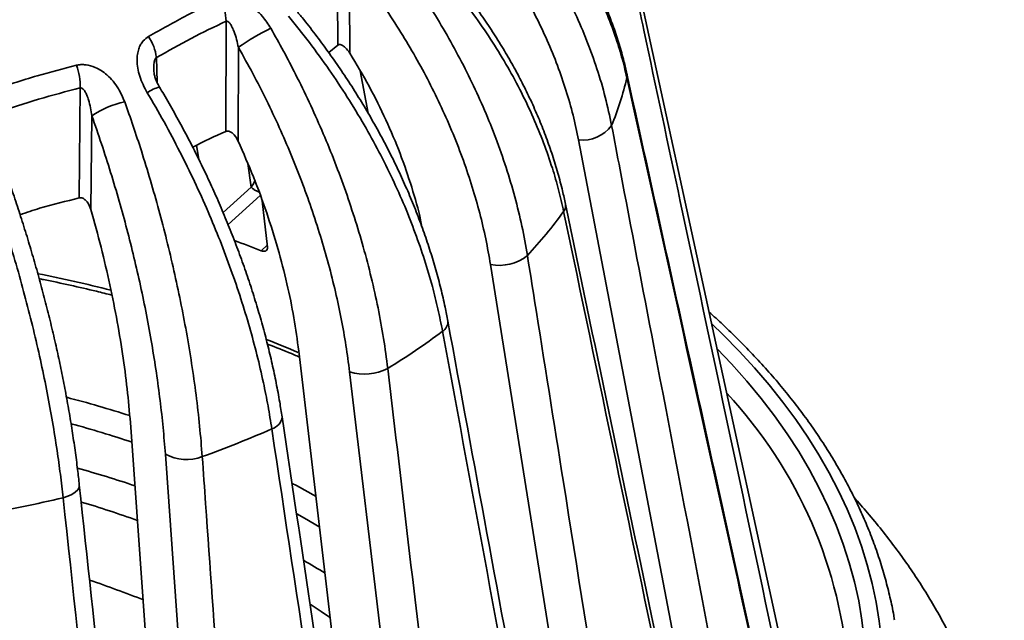
# Model space of a CAD drawing. Units: inches. Extents: x 0.2 to 8.4, y 0.1 to 10.9.
# Drawn here: x 7.3 to 7.7, y 8.7 to 9 of the extents above; entities that cross this region are included whole.
import ezdxf

# ---------------------------------------------------------------- set-up
doc = ezdxf.new("R2010")
doc.units = ezdxf.units.IN
doc.header["$MEASUREMENT"] = 0

msp = doc.modelspace()

# ---------------------------------------------------------------- linework, layer by layer
at = {"color": 7, "linetype": 'Continuous', "lineweight": 35}
for p, q in [((7.430062441327895, 8.963835251820477), (7.429754017581876, 9.013233007002658)), ((7.637336340375438, 8.656942502145078), (7.560256181739702, 9.01110341167445)), ((7.435226321509356, 9.002353104557093), (7.435488993912762, 8.960284864966322)), ((7.379966947642175, 8.925162366716114), (7.380040570455107, 8.974577970414451)), ((7.385539838409686, 8.962864209241719), (7.385477141375162, 8.92078077081624)), ((7.430062441327895, 8.963835251820477), (7.42606297608156, 8.96048966021874)), ((7.443711239700053, 8.933294317853527), (7.440098157294913, 8.952344437390154)), ((7.314239950484973, 8.895292150883556), (7.314690619196544, 8.944667905992205)), ((7.319842083610238, 8.932144671580733), (7.319458274018745, 8.890095174802841)), ((7.600652338937327, 8.59404809340648), (7.538046055216883, 8.921319916405396)), ((7.367752758664667, 8.912702120051378), (7.366826907311122, 8.918844763504758)), ((7.396239287515383, 8.894036159203022), (7.398590408080152, 8.873148652072862)), ((7.552018502935939, 8.529333991235553), (7.498582412598731, 8.865425188894198)), ((7.452406072193537, 8.489169993570215), (7.412617891420262, 8.826629662124551)), ((7.476028118789644, 8.474091509122339), (7.435403822264425, 8.817331418232845)), ((7.36180293218805, 8.450179455392924), (7.33728475624471, 8.792526484061693)), ((7.377859861245252, 8.432085299499896), (7.352815815474381, 8.780316099940844))]:
    msp.add_line(p, q, dxfattribs=at)
at = {"color": 8, "linetype": 'Continuous', "lineweight": 35}
for p, q in [((7.348776976914919, 8.95825559780534), (7.349111535025665, 8.947165413882546)), ((7.391347863919756, 8.900057512825162), (7.389725186917833, 8.910784400256292)), ((7.378694268249207, 8.888754979257838), (7.391347863919756, 8.900057512825162)), ((7.39537920635005, 8.896370547766393), (7.380898966368747, 8.883436390410742)), ((7.395744990230159, 8.87162679808598), (7.398486103963789, 8.874075232836358))]:
    msp.add_line(p, q, dxfattribs=at)
at = {"color": 8, "linetype": 'Continuous', "lineweight": 35, "flags": 128}
for points in [[(7.559718651266798, 8.951037695318918), (7.559778957350482, 8.950692519974956), (7.559711495428838, 8.949272567035568)], [(7.393009042441142, 8.903214889466641), (7.392403103712951, 8.901598204641425), (7.391347863919756, 8.900057512825162)], [(7.674425528174599, 8.688528575858141), (7.673859853998413, 8.697010370343724), (7.672882187637025, 8.705479659642515), (7.671493280971959, 8.713929783301946), (7.669694197008134, 8.722354080869444), (7.667486413581647, 8.730745921827058), (7.664871590017245, 8.739098690624143), (7.661851865288228, 8.747405824095642), (7.658429559856548, 8.755660774043804), (7.654607421978809, 8.763857044656454), (7.65038839436374, 8.7719881775397), (7.645775847514727, 8.780047766685227), (7.640773424168125, 8.788029488404918), (7.635385006884564, 8.795927030236143), (7.629614867128917, 8.803734184487432), (7.623467574525965, 8.811444810820209), (7.616947925561301, 8.819052817539651), (7.610061073216063, 8.826552236431235), (7.602812475113045, 8.833937162891504), (7.59775172261263, 8.838822443953148)], [(7.600179580465097, 8.827667095162145), (7.606649553395222, 8.820845201453693), (7.613451138486498, 8.813180674433088), (7.619866301846155, 8.805405901955137), (7.625889696040936, 8.797527383573836), (7.631516297724446, 8.789551701163385), (7.636741394673678, 8.781485496467218), (7.641560618197706, 8.7733355122581), (7.645970001473311, 8.7651085586617), (7.649965798056344, 8.756811498189254), (7.653544702260789, 8.748451268188559), (7.656703706560549, 8.740034813491054), (7.659440205297233, 8.731569206150313), (7.661751890972371, 8.72306149576894), (7.663636844991726, 8.714518776851477), (7.665093459884451, 8.705948173837072), (7.666120594864786, 8.697356871034119), (7.666717290635611, 8.688752007849079)], [(7.314250243483779, 8.766560764025064), (7.314126001543532, 8.765474871730786), (7.313513166246872, 8.764374049711408), (7.312436938588353, 8.763312238125), (7.310942975925402, 8.762334981325544), (7.309094760392969, 8.761483386171266), (7.306970746939131, 8.760793852885534)], [(7.409738104968542, 8.767239378700868), (7.411541496046793, 8.766275654244977), (7.420353547518176, 8.761382152388782)], [(7.422029306707582, 8.747571410011407), (7.415150608387847, 8.751629328158055), (7.411744526744586, 8.753561880922256)], [(7.417806537509666, 8.713013445095449), (7.422678622842108, 8.709804186473797), (7.426841751144629, 8.706952652621217)]]:
    msp.add_lwpolyline(points, dxfattribs=at)
at = {"color": 7, "linetype": 'Continuous', "lineweight": 35}
for centre, radius, start, end in [((7.361759039173594, 8.974535403467073), 0.01828158083815377, 0.1334079725864189, 32.50244569035676), ((7.451593606388653, 8.867238176890135), 0.1162215054433789, 116.3180915005971, 124.6348120207451), ((7.329383413543375, 8.95628645783922), 0.01949327608310807, 5.797700505613404, 35.72460138652615), ((7.28801170802895, 8.94524535552564), 0.02668515971569222, 358.76005974297, 20.9812429769459), ((7.412432886195671, 8.984136201349852), 0.1513488081725656, 338.127695929998, 346.6821516672149), ((7.345320508509228, 8.89311968224588), 0.04660579285795788, 103.3308762446685, 123.1394999224748), ((7.539774073798857, 8.937669189873608), 0.0164403403601644, 263.9665855257062, 322.902563239), ((7.353508268731674, 9.018813189809897), 0.2200564177550683, 317.2619365869046, 323.9265688565428), ((7.199004473209711, 8.374373124871584), 0.5347598026803093, 68.41356210725826, 69.77458521635398), ((7.502486133695641, 8.885321972179412), 0.02027611953755492, 258.8996466958374, 308.5847241882484), ((7.27219046666, 9.110861444447421), 0.3432382744130396, 301.6963266518935, 306.650925379812), ((7.442223834912022, 8.838169375884634), 0.0219256254554153, 251.8773514281642, 298.0486487748515), ((7.201017339746596, 9.246880240142245), 0.497013187013912, 289.7980782635136, 293.6688853540684), ((7.362289704998626, 8.79834103925936), 0.02036303072123164, 242.273630617958, 290.313506872387), ((7.176243853470133, 8.28051443227285), 0.512269880176747, 71.44183861107832, 74.46115415231002), ((7.160985980399221, 9.379584766855109), 0.6357780644792752, 279.9897280617924, 283.274460539092), ((7.242579636553582, 8.432124976101148), 0.3464113667380284, 58.34293138319904, 60.16570066533092)]:
    msp.add_arc(centre, radius, start, end, dxfattribs=at)
at = {"color": 8, "linetype": 'Continuous', "lineweight": 35}
for centre, radius, start, end in [((7.353813182843821, 8.92974101047614), 0.01568587875671922, 103.2633631843264, 125.5484394703104), ((7.52804712818164, 8.891828996004957), 0.004214257415914863, 322.0823177683516, 9.942864790441412), ((7.164715504806462, 8.205367982942825), 0.6689099640994833, 75.83436438346381, 78.70446348333522), ((7.474546293817302, 8.839727877498115), 0.004942458969535495, 300.8736941109044, 3.609747245057657), ((7.206602749588003, 8.33852857245203), 0.529173318611316, 67.1109302758972, 68.79121444808051), ((7.454635820876938, 8.668112729138391), 0.2048179990933883, 3.896891105843462, 42.96058809177175), ((7.173903820922543, 8.290222137282935), 0.5329522899022981, 72.19540188336848, 75.36226647444563), ((7.175597313240599, 8.297559365245585), 0.5144602953556028, 71.61265190150402, 74.78542416465338), ((7.398816029228525, 8.797810028001953), 0.006373180047420135, 285.7270811001358, 353.2556421565948), ((7.178960424574417, 8.301694437255538), 0.4770542026743959, 70.23446671515654, 73.4155637154014), ((7.185649394156036, 8.325671635388419), 0.4198579251587903, 67.99811136719816, 71.50391586557815)]:
    msp.add_arc(centre, radius, start, end, dxfattribs=at)
at = {"color": 7, "linetype": 'Continuous', "lineweight": 35}
for points, knots in [([(7.418035250471009, 9.098699459801717), (7.417773990603536, 9.097768459800866), (7.416998537091698, 9.095005129836867), (7.415439992670839, 9.090430057452956), (7.413236519408525, 9.084993315390257), (7.410677219915605, 9.079608038952454), (7.407773025064434, 9.074280201461487), (7.404526754860943, 9.069016777547533), (7.400943437257973, 9.06382314707879), (7.397027534103078, 9.05870543767314), (7.392783839600249, 9.053669362647241), (7.388217424373126, 9.048720598807966), (7.383333556876817, 9.043865143628675), (7.378137942746086, 9.039109584416824), (7.372636686070129, 9.034459765821758), (7.366836365868497, 9.029921551104374), (7.360743975789704, 9.025501946049943), (7.354367098344093, 9.021206654229644), (7.347713726074109, 9.017042615968252), (7.340792415668903, 9.013014839658062), (7.333612144339106, 9.00913011559821), (7.326182297724889, 9.005393808403486), (7.318512588877288, 9.001811437418912), (7.310613240521715, 8.998388645495726), (7.302494771465305, 8.995130802397542), (7.294168115335355, 8.992041882158897), (7.285644481976347, 8.989127615492361), (7.276935484178249, 8.986391286360892), (7.268052933715401, 8.983838327182145), (7.259008966948049, 8.981471145981267), (7.249815930766543, 8.979294724200757), (7.240486415441627, 8.977311113804362), (7.231033223991684, 8.97552412139199), (7.221469310895983, 8.973936114582667), (7.211807827418664, 8.972549048933324), (7.202062013703719, 8.97136617506126), (7.192245365285073, 8.970387256350374), (7.182371023093761, 8.969618566892684), (7.173451882937563, 8.969102754621469), (7.167822082524405, 8.968901050672459), (7.165507504831907, 8.96881812420498)], [0, 0, 0, 0, 0.01393819813772492, 0.04137039798394019, 0.06873016617207255, 0.09599782389353949, 0.1231758052323322, 0.1502704119500392, 0.1772902239392408, 0.2042450918522045, 0.2311451511814795, 0.2580002766690371, 0.2848196002001121, 0.3116113235117998, 0.3383825915541426, 0.3651394988277493, 0.3918871697913488, 0.4186297995573814, 0.4453707630328252, 0.4721119603627964, 0.4988555804365581, 0.5256033322913147, 0.5523564621628362, 0.5791158520121676, 0.6058820578462911, 0.6326553985211614, 0.659435973746782, 0.6862237140066919, 0.7130184407696128, 0.7398198932632352, 0.7666276956772344, 0.7934414371373397, 0.8202606116049351, 0.8470847534706911, 0.873913325943819, 0.9007457677232046, 0.9275815326300594, 0.9544200835010034, 0.9812607463476084, 1, 1, 1, 1]), ([(7.559682431318859, 8.95103104905516), (7.559275488817188, 8.95286101493681), (7.558292349400881, 8.95728206110759), (7.556321264685328, 8.964222033466775), (7.553833099436055, 8.97184168335713), (7.550986113193495, 8.979366959163144), (7.547796272307961, 8.986802499408219), (7.544261577182453, 8.99414199856842), (7.540385421593506, 9.00137968464567), (7.536170218024488, 9.008509986592998), (7.531617819052378, 9.015527694705238), (7.526737304163961, 9.022418678298907), (7.521545491152067, 9.029157801761407), (7.516054298861479, 9.035727406648883), (7.510272910662483, 9.042120747126475), (7.504198431635126, 9.04834043122329), (7.497841425728041, 9.05437880375151), (7.491202762704665, 9.060218760849143), (7.484681589503318, 9.065585766934698), (7.480257742313396, 9.068897383072002), (7.478231831685117, 9.070413945023924)], [0, 0, 0, 0, 0.04020663149843558, 0.09713589526928271, 0.1537881247488829, 0.2103879681743477, 0.2669861852917305, 0.3236224968512533, 0.3803346840152758, 0.4371693677510525, 0.4941700132485521, 0.5513801215556784, 0.6086352753819053, 0.6656270404240925, 0.7226884754856174, 0.7798191993286024, 0.837014166963192, 0.8942690719950415, 0.9515802871150136, 1, 1, 1, 1]), ([(7.559711495428838, 8.949272567035568), (7.558970694567261, 8.952389975093245), (7.557487470080603, 8.958631620055982), (7.554408051010896, 8.968444598217962), (7.550547464374918, 8.978692895004762), (7.545746677306814, 8.989303497110837), (7.540188164421491, 8.999807280411552), (7.533853837537476, 9.010161591294889), (7.526749576210341, 9.020326875911056), (7.518829761432351, 9.030331148066857), (7.510083468085281, 9.04012114817473), (7.500445912320903, 9.049679869729228), (7.490128157952679, 9.058857795922558), (7.482680251420281, 9.064576240692897), (7.478956282497797, 9.067435475098845)], [0, 0, 0, 0, 0.06987894188860258, 0.1399109572985955, 0.2223191143481918, 0.3047914440457317, 0.3871997110696043, 0.4719990755247353, 0.5568684884437741, 0.6416681408653441, 0.7306029807332485, 0.8195379049605042, 0.909768573129857, 1, 1, 1, 1]), ([(7.476741822881908, 9.060452514434841), (7.479486454477306, 9.057776397394967), (7.484981761294917, 9.052418270556162), (7.493233909645148, 9.043544002108376), (7.501517077169605, 9.033885832736145), (7.509671942310735, 9.023400852969717), (7.517316212430807, 9.012541100644818), (7.524396891174382, 9.001326423003581), (7.530875789925152, 8.989788827706803), (7.536746052499898, 8.977903800853992), (7.541950690613894, 8.965704247755209), (7.546443304824585, 8.953164896035178), (7.550193516198489, 8.940496190556352), (7.551989223309112, 8.932000592335084), (7.552887068695375, 8.927752831872711)], [0, 0, 0, 0, 0.06987749301759594, 0.1399088549519533, 0.2225014258731422, 0.305157380017685, 0.3877498821564744, 0.4727436400870498, 0.5578073640438094, 0.6427999129165114, 0.7314543027544566, 0.8201065826753144, 0.9100541097106262, 1, 1, 1, 1]), ([(7.538046055216883, 8.921319916405396), (7.537268114342504, 8.925032258024903), (7.53571161378626, 8.932459894219424), (7.532515453362464, 8.943592751022788), (7.528664785957908, 8.954784709776924), (7.524079749551221, 8.966000446382818), (7.518776627125629, 8.977200124865501), (7.512881848185138, 8.988110410797528), (7.50643804639033, 8.998701335973072), (7.499494542553474, 9.008950779181472), (7.491926405266098, 9.019054241437024), (7.483721333717446, 9.02896095137152), (7.474937807734879, 9.03866727542733), (7.468655416160565, 9.04483675239292), (7.465515479834191, 9.047920254051458)], [0, 0, 0, 0, 0.08243871642129764, 0.1649430081281874, 0.2473823684047921, 0.3322195557910085, 0.4171272045534463, 0.5019646141764701, 0.5837841152940301, 0.6656654411235774, 0.7474849591588559, 0.8316333087034555, 0.9158504076194682, 1, 1, 1, 1]), ([(7.532165641664835, 8.892551513149566), (7.531752558455947, 8.89450669373566), (7.530773443678931, 8.89914098087778), (7.528829838288829, 8.906439139063378), (7.526401227630588, 8.914429366269196), (7.52362867035957, 8.922376752188708), (7.520527233243881, 8.930282516832179), (7.51709532749144, 8.938140319804983), (7.513336914423798, 8.945943841383293), (7.509254216046398, 8.953686894634988), (7.504849443351598, 8.961363753591199), (7.500135629468619, 8.968954516535332), (7.495126091292499, 8.976433499787182), (7.489834329517891, 8.983783112968084), (7.484264632544186, 8.99099986746028), (7.47841735838195, 8.998083024279355), (7.47230315602963, 9.005024130536684), (7.465920323233541, 9.011804012803696), (7.46005389416824, 9.017707785565756), (7.456218318197084, 9.021270163931357), (7.454683479201052, 9.022695680535708)], [0, 0, 0, 0, 0.04196116384098338, 0.09945888550638646, 0.1567140537635796, 0.2139250867685176, 0.2711336093011234, 0.3283773703100266, 0.3856896992601712, 0.4431101171827919, 0.50067958401556, 0.5584428229797823, 0.6161058445028688, 0.6735710954897705, 0.7310805300638127, 0.7886348143117132, 0.8462287023533704, 0.9038618470993365, 0.9615294841796892, 1, 1, 1, 1]), ([(7.531371732555428, 8.889239213904975), (7.530649094624081, 8.892467843220333), (7.529202235950479, 8.898932173594005), (7.526215676330173, 8.909206179239492), (7.522482811509377, 8.920031575953264), (7.517852689191963, 8.931358953933973), (7.512501648759233, 8.942691867496897), (7.506412737003862, 8.953990367881245), (7.499591837591802, 8.965213973564039), (7.491995450495086, 8.976397511888832), (7.483613450919437, 8.98748927039059), (7.47438444011597, 8.998481906078018), (7.464510185454441, 9.009194420462665), (7.457387864137228, 9.016020228297927), (7.453826690758261, 9.019433144406351)], [0, 0, 0, 0, 0.06987894752300257, 0.1399109525532835, 0.2223191184371742, 0.3047914328240662, 0.387199696220586, 0.4719990909100238, 0.5568685404046896, 0.6416681467606675, 0.7306030437357561, 0.8195379645937576, 0.9097686599943408, 1, 1, 1, 1]), ([(7.448556954084358, 9.013018990133666), (7.450968895653089, 9.009950970178274), (7.455798086712501, 9.00380817852413), (7.463044854945635, 8.99375595517205), (7.470314388842877, 8.98291576797302), (7.477465516820406, 8.971267511314187), (7.484162857613665, 8.959317773187742), (7.490359714584297, 8.947093996306824), (7.496022564471524, 8.93463361219528), (7.501145259634826, 8.921913096442257), (7.505677638706411, 8.908973528686467), (7.509578564409223, 8.895796240379312), (7.512822435202013, 8.882595978297127), (7.514361993550105, 8.873846897962379), (7.515131765719083, 8.869472397603769)], [0, 0, 0, 0, 0.06987753621844137, 0.1399088508339114, 0.2225014460439262, 0.3051574095696326, 0.3877499235797386, 0.4727436379512505, 0.5578073501053195, 0.6427999266804023, 0.7314543006883476, 0.8201065787250852, 0.910054107886828, 1, 1, 1, 1]), ([(7.498582412598731, 8.865425188894198), (7.497916392553016, 8.86924727415178), (7.496583822384318, 8.876894486618196), (7.493823789612645, 8.888480029456487), (7.490485895005616, 8.90021831307776), (7.486499241679052, 8.912085508697626), (7.481878088686483, 8.924039448506859), (7.47673250308917, 8.93578881077469), (7.471100003957119, 8.947297552013444), (7.465024078117431, 8.958536512783017), (7.458395394916951, 8.969718928752615), (7.451202864203831, 8.980795882513148), (7.443498098096392, 8.991755343950368), (7.4379828443295, 8.998821460701933), (7.435226321509356, 9.002353104557093)], [0, 0, 0, 0, 0.08243870428209686, 0.1649430205280799, 0.2473823145827306, 0.3322195192374965, 0.4171271323085874, 0.5019645453705542, 0.5837840883227507, 0.6656654068189575, 0.747484933655953, 0.8316332668407893, 0.9158503376775783, 1, 1, 1, 1]), ([(7.56322665822884, 8.989688544963128), (7.564590527586481, 8.983288417189609), (7.571409900484923, 8.95128765579647), (7.593948645595169, 8.845432802087926), (7.61506347703742, 8.74598135405572), (7.630743194991718, 8.672129442921307)], [0, 0, 0, 0, 0.06046079260274676, 0.3023051204892437, 1, 1, 1, 1]), ([(7.345208696277881, 8.967668383810917), (7.350993652735276, 8.970942806953113), (7.361631817222137, 8.976964261434716), (7.372307036208082, 8.982042169312903), (7.377177148769592, 8.984358747827715)], [0, 0, 0, 0, 0.5437927251962822, 1, 1, 1, 1]), ([(7.377177148769592, 8.984358747827715), (7.377752866103902, 8.984580955198794), (7.378923798909817, 8.985032895560858), (7.381527797265583, 8.985312390528657), (7.384522586222863, 8.984874990225233), (7.387679170946339, 8.983650324847662), (7.390557003349755, 8.98202216235289), (7.393499765486281, 8.979734147926667), (7.396954703561674, 8.976246601659158), (7.398884568612815, 8.973248675528906), (7.400066309179609, 8.9714129145661)], [0, 0, 0, 0, 0.07488314203193631, 0.1523023928405048, 0.3033413794430694, 0.4049155001374587, 0.5094114943389433, 0.6437037267904596, 0.781824247451856, 1, 1, 1, 1]), ([(7.47945282246412, 8.84003475093584), (7.479059089024986, 8.84213646763319), (7.478148061983735, 8.846999455009996), (7.476361389079438, 8.854664127233837), (7.474158123688565, 8.86300118030104), (7.471650764919062, 8.871340788667029), (7.468852430113063, 8.879681820273321), (7.465762196353189, 8.888018637169546), (7.462383526499804, 8.896344629099657), (7.458718786118228, 8.904653559495104), (7.454770870486266, 8.912939204164948), (7.450552308012778, 8.921176865482261), (7.4460748340545, 8.929341269250154), (7.441349886525042, 8.937414167397476), (7.43637979308313, 8.945394867840134), (7.431165254529044, 8.953279780773086), (7.425717638789957, 8.961060259314927), (7.420031168020351, 8.968715027064992), (7.415130660821302, 8.975024957150248), (7.412050133169218, 8.978722545602965), (7.41101472201691, 8.979965360066258)], [0, 0, 0, 0, 0.04422380658520769, 0.1023257860820628, 0.1601708236504653, 0.2179415665659691, 0.2756812173450289, 0.3334311210573324, 0.3912269132634935, 0.4491055446135931, 0.5071129381710667, 0.5652856841359394, 0.6232669000739351, 0.681089324011043, 0.7389410956892039, 0.7968221098372499, 0.8547346156958097, 0.912677526962187, 0.9706496182985943, 1, 1, 1, 1]), ([(7.380040570455107, 8.974577970414451), (7.37483359293832, 8.972081589612483), (7.364406135942499, 8.967082354763901), (7.353991191844099, 8.961200388873648), (7.348776976914919, 8.95825559780534)], [0, 0, 0, 0, 0.4993525764597716, 1, 1, 1, 1]), ([(7.385539838409686, 8.962864209241719), (7.385290543402119, 8.9640467821179), (7.384792148794312, 8.966411000922685), (7.383861615814419, 8.969372587489806), (7.382953485148727, 8.971582046740254), (7.382136024754118, 8.973095329758069), (7.38142587988642, 8.974052523273555), (7.380771576715384, 8.97452231560584), (7.380369457482663, 8.974653205005216), (7.380130112500426, 8.974598453615585), (7.380040570455107, 8.974577970414451)], [0, 0, 0, 0, 0.252010323033775, 0.5038231103695416, 0.6622376957146674, 0.7734660967546984, 0.8919709632635147, 0.9382107059030794, 0.9768838280186594, 1, 1, 1, 1]), ([(7.477082502993517, 8.83548576202585), (7.476427280774976, 8.838819110518413), (7.475115400954691, 8.84549310980846), (7.47242519319339, 8.856198557331487), (7.469074460739393, 8.867562323448361), (7.464930500988555, 8.879556541008444), (7.460151592384109, 8.891659345602374), (7.454723081574801, 8.903833189860253), (7.448650376927804, 8.916036721682616), (7.441895074593394, 8.928311008276017), (7.434448618461064, 8.940605751521078), (7.426257076874422, 8.952922368392803), (7.417499244760954, 8.965050953975133), (7.41118786812924, 8.972897742106577), (7.408032169240996, 8.9768211493167)], [0, 0, 0, 0, 0.06987893358106191, 0.1399109496500542, 0.2223191141375414, 0.3047914551345334, 0.3871997236678719, 0.4719990552111336, 0.5568685306204803, 0.6416681390444471, 0.7306029948518428, 0.8195379244796435, 0.9097686599421186, 1, 1, 1, 1]), ([(7.400066309179609, 8.9714129145661), (7.401981180569408, 8.968016051949817), (7.405815141000767, 8.96121484486564), (7.411562701779848, 8.950175046492058), (7.417323161625403, 8.938344549373793), (7.422983219433181, 8.925722631834414), (7.428277226749247, 8.912861536136804), (7.43316794848952, 8.899795081686639), (7.43762885797394, 8.886565280200424), (7.441654859774143, 8.873149452506393), (7.445206119850341, 8.859595513554495), (7.448249540184229, 8.845890443623771), (7.450766003378777, 8.832252388291424), (7.45194448894824, 8.823296731978003), (7.452533726363355, 8.818818944626575)], [0, 0, 0, 0, 0.06987747921556914, 0.1399088689625261, 0.2225013746625747, 0.3051573422687929, 0.3877498963595086, 0.4727435844183012, 0.5578073341218932, 0.6427998727807279, 0.7314542765296626, 0.8201065798842228, 0.9100541096031098, 1, 1, 1, 1]), ([(7.344693553725554, 8.94250342236088), (7.344030811411725, 8.943701999312168), (7.342692005480502, 8.946123244942523), (7.341295914758062, 8.949840149313665), (7.340390940486256, 8.953531737975585), (7.340080498742946, 8.956806673126543), (7.340265457976966, 8.959737565576983), (7.340809088170224, 8.962085264272362), (7.341696854025415, 8.964103500498615), (7.34300810576304, 8.966080423478283), (7.344383478836521, 8.967072901573836), (7.345208696277881, 8.967668383810917)], [0, 0, 0, 0, 0.137605925005864, 0.2779777671125273, 0.4031714711071939, 0.5314807604566587, 0.626676392545269, 0.7242553385593034, 0.8015564607892828, 0.8809348002812127, 1, 1, 1, 1]), ([(7.435403822264425, 8.817331418232845), (7.43489511109828, 8.821242781338613), (7.43387728364426, 8.82906862243793), (7.431741497896361, 8.841026256062483), (7.429143782716014, 8.853215667759844), (7.426027219660615, 8.86562271137137), (7.422402952861434, 8.878203315416654), (7.418357239767611, 8.890651226199891), (7.413919916296934, 8.90292529016961), (7.409125587915947, 8.914990392493142), (7.403888131229581, 8.927074662254764), (7.39819828613161, 8.939130692116073), (7.392097338202015, 8.95113940331013), (7.387725087435073, 8.958956985216364), (7.385539838409686, 8.962864209241719)], [0, 0, 0, 0, 0.08243867941157436, 0.1649430104203799, 0.2473823646490305, 0.3322195713276617, 0.4171271531341671, 0.5019645467759553, 0.583784057644589, 0.6656654311823565, 0.7474849244021189, 0.8316332903967558, 0.9158503920109327, 1, 1, 1, 1]), ([(7.435488993912762, 8.960284864966322), (7.434848818072826, 8.961181054379809), (7.433866584758314, 8.962556093928518), (7.432294235063724, 8.963717237731164), (7.431253166769352, 8.96411589531702), (7.430515548409506, 8.964110112096224), (7.430192392081095, 8.963914081530513), (7.430062441327895, 8.963835251820477)], [0, 0, 0, 0, 0.4104498257589058, 0.6297605558433281, 0.7968177135254702, 0.9182943707330375, 1, 1, 1, 1]), ([(7.467845450490205, 8.882266595988286), (7.467646726425291, 8.883308647763434), (7.466522628450714, 8.889203093865644), (7.463333260324505, 8.900233888062987), (7.458223274912022, 8.915243337613935), (7.451803691231035, 8.930394296997243), (7.444338560610436, 8.94549259533012), (7.438446128719684, 8.955341940989479), (7.435488993912762, 8.960284864966322)], [0, 0, 0, 0, 0.04001604930289249, 0.2263538640447963, 0.4179850048510665, 0.6096164701137633, 0.8040848421026817, 1, 1, 1, 1]), ([(7.274565528252105, 8.943455148532289), (7.281512807092006, 8.945761908349905), (7.294288408714729, 8.950003892175271), (7.30708821503232, 8.953297662961427), (7.31292758017375, 8.954800305254235)], [0, 0, 0, 0, 0.5437926952531316, 1, 1, 1, 1]), ([(7.31292758017375, 8.954800305254235), (7.313606583095146, 8.954927152962913), (7.314987590023928, 8.955185145320627), (7.317874270540091, 8.955047319049834), (7.321003028550282, 8.954144535458125), (7.324112937291957, 8.952443609770027), (7.326825010020575, 8.95039060161375), (7.329451174683151, 8.94767934798982), (7.332348827497285, 8.943708990415166), (7.333729172426392, 8.940459484768523), (7.334574417799701, 8.938469670805762)], [0, 0, 0, 0, 0.07488291215841715, 0.1523024677500567, 0.3033411022326972, 0.4049156866068517, 0.5094114331842182, 0.6437034822396488, 0.7818241101826342, 1, 1, 1, 1]), ([(7.350241350447174, 8.945023180265169), (7.350009162526271, 8.94540287195488), (7.349370207654252, 8.946447740499561), (7.348635899523665, 8.948120614989257), (7.348029123989851, 8.949905659091218), (7.34772407889265, 8.951332877708788), (7.347605400532922, 8.952264405528325), (7.347614891622796, 8.952584430304636), (7.347615815811909, 8.95261559252292)], [0, 0, 0, 0, 0.1509951879029007, 0.4155216627417292, 0.6316807483197099, 0.8231328380332046, 0.9827776674917781, 1, 1, 1, 1]), ([(7.62788609705114, 8.641319313981828), (7.618298579213561, 8.684979779067707), (7.595627013140651, 8.788223510733959), (7.572840116401233, 8.891454609292618), (7.559689509375973, 8.951030585146425)], [0, 0, 0, 0, 0.4228873209175952, 1, 1, 1, 1]), ([(7.627926594945685, 8.639745199976952), (7.626554618672795, 8.645984109251904), (7.619694705904382, 8.677178798432672), (7.59699195854291, 8.780364887477415), (7.575598279440911, 8.87729385220818), (7.559711495428838, 8.949272567035568)], [0, 0, 0, 0, 0.06046078228281569, 0.3023052953360537, 1, 1, 1, 1]), ([(7.314690619196544, 8.944667905992205), (7.308443890944774, 8.943042022166342), (7.295934235131294, 8.939786038196093), (7.283433071214864, 8.935645726839413), (7.277174395099944, 8.933572890424369)], [0, 0, 0, 0, 0.4993525277519571, 1, 1, 1, 1]), ([(7.319842083610238, 8.932144671580733), (7.319671935757447, 8.93335912159627), (7.319331773305254, 8.93578707051584), (7.318560580379398, 8.938878002244671), (7.317742124333427, 8.941218674650408), (7.31695752327288, 8.942853721469328), (7.316238853648048, 8.943919499277778), (7.315532049739927, 8.94449274319371), (7.315080339139997, 8.944688533872508), (7.314796723576493, 8.944673522098041), (7.314690619196544, 8.944667905992205)], [0, 0, 0, 0, 0.2520102613896403, 0.5038231578358254, 0.6622378518489119, 0.7734657946844695, 0.8919708331603178, 0.9382104690909988, 0.9768837091183533, 0.9999999999999999, 0.9999999999999999, 0.9999999999999999, 0.9999999999999999]), ([(7.405125788221202, 8.797060649103708), (7.404786965753029, 8.799282657864243), (7.404017684971555, 8.804327626236521), (7.40252834988325, 8.812286418857543), (7.400714813690175, 8.820897252034554), (7.398659199403357, 8.829549460748098), (7.396371948617417, 8.838240155173617), (7.393852366318855, 8.84696483427097), (7.391103292028434, 8.855717028860402), (7.388126778763098, 8.864490584340109), (7.384925009734734, 8.87327856240827), (7.381508994608504, 8.882053484798554), (7.377887448544738, 8.890789878728203), (7.3740696476804, 8.899468786031798), (7.370056434786521, 8.908090668794301), (7.365848955381328, 8.91665057843974), (7.361456652504822, 8.925138954682565), (7.356872463877359, 8.933533680085738), (7.353115790521082, 8.940159204363665), (7.350832102764342, 8.943939565959829), (7.350193635138162, 8.94499646985892)], [0, 0, 0, 0, 0.04607998825888486, 0.1046224873142331, 0.1628808259307779, 0.2210300960472869, 0.2791191093601902, 0.3371951145693265, 0.3953053217313055, 0.4534848534656128, 0.5117808667194498, 0.5702274916390933, 0.6284469371067377, 0.6865298605462815, 0.7446391469134845, 0.8027783368423834, 0.8609505140666163, 0.9191568310140539, 0.9773980720249684, 1, 1, 1, 1]), ([(7.334574417799701, 8.938469670805762), (7.33586172653552, 8.934829438742366), (7.33843918026238, 8.927540954296198), (7.342295843412906, 8.915771224277197), (7.346154687842488, 8.903209645898361), (7.349937941277464, 8.889870023797572), (7.353467805925365, 8.876338296887825), (7.356719156571232, 8.862653037064037), (7.359674093365886, 8.84885961623817), (7.362329051020556, 8.834936028168256), (7.364657151970397, 8.820935252843721), (7.366635638324827, 8.806848515248399), (7.368253216099155, 8.792896265714198), (7.36899031985816, 8.78379502333385), (7.369358868346093, 8.779244444020401)], [0, 0, 0, 0, 0.06987744948912729, 0.1399088560481027, 0.2225014149187876, 0.3051573358359521, 0.3877498277761018, 0.4727436584070825, 0.5578073855067412, 0.6427999103696352, 0.7314542838859225, 0.8201065693497237, 0.9100541124022652, 1, 1, 1, 1]), ([(7.400543514326171, 8.791675435989909), (7.400000346472888, 8.795099867780028), (7.398912821011475, 8.801956232235547), (7.396702313531144, 8.813034145776502), (7.393962052002095, 8.824860831178873), (7.390586719611806, 8.837426517505996), (7.386705591167255, 8.850187500235641), (7.382307386492498, 8.86310819124895), (7.37739675382927, 8.876146468655987), (7.371942906837107, 8.889348665191067), (7.365939449244776, 8.902665624100758), (7.359343609091983, 8.916106092583906), (7.35229905030373, 8.929435691009983), (7.34722872631867, 8.938147499767995), (7.344693553725554, 8.94250342236088)], [0, 0, 0, 0, 0.06987897125935146, 0.1399110054149633, 0.2223191531073359, 0.3047914138317875, 0.387199744398635, 0.4719991213777306, 0.5568685365604432, 0.641668094756182, 0.7306029803303836, 0.8195379466889202, 0.9097685960502905, 1, 1, 1, 1]), ([(7.352815815474381, 8.780316099940844), (7.352499072161589, 8.78429020029557), (7.35186533344474, 8.792241563932027), (7.350499382693872, 8.804465326802037), (7.348818879616805, 8.816979888390463), (7.346784813840832, 8.82977838781613), (7.344404382932631, 8.842815364455776), (7.341734238075787, 8.855773695719432), (7.338794467293671, 8.86860842393696), (7.335608513266603, 8.881280042182478), (7.332119172105796, 8.89402755201602), (7.328319789942189, 8.906804783689465), (7.324238422613422, 8.919587356614775), (7.321307137779586, 8.927960020071064), (7.319842083610238, 8.932144671580733)], [0, 0, 0, 0, 0.08243868563548563, 0.1649429829872154, 0.2473823514212051, 0.3322195424154946, 0.417127185205254, 0.50196464399758, 0.5837841248143099, 0.665665441114015, 0.7474849643287136, 0.831633299724522, 0.9158504375382647, 1, 1, 1, 1]), ([(7.385477141375162, 8.92078077081624), (7.384940510183649, 8.921766398596612), (7.384117146807601, 8.923278665922123), (7.382555710271165, 8.924677984503973), (7.381432416701682, 8.925241142189654), (7.380566194009389, 8.925357243157592), (7.38013881051916, 8.925218256960463), (7.379966947642175, 8.925162366716114)], [0, 0, 0, 0, 0.4104498791874751, 0.6297610045257253, 0.7968182723076158, 0.918294934010585, 1, 1, 1, 1]), ([(7.552887068695375, 8.927752831872711), (7.554150115944836, 8.921153054116601), (7.560465376098192, 8.88815404042016), (7.581338911809236, 8.778999789586932), (7.600896977871529, 8.676457146907845), (7.61542065325045, 8.60030973795523)], [0, 0, 0, 0, 0.06046079677399248, 0.3023051282288172, 1, 1, 1, 1]), ([(7.379966947642175, 8.925162366716114), (7.37502082081267, 8.922982028898602), (7.370064231843366, 8.920797079189839), (7.365116129443149, 8.918020514455685), (7.365105685216411, 8.918014653810674)], [0, 0, 0, 0, 0.997889246039312, 1, 1, 1, 1]), ([(7.306970746939131, 8.760793852885534), (7.306576664766184, 8.764289511671427), (7.305787637098824, 8.771288487233017), (7.304207466196326, 8.782654491687854), (7.302264460445598, 8.794837111802861), (7.299887687055636, 8.807839983468453), (7.297168860260735, 8.821102551633201), (7.294100748568306, 8.83459070934252), (7.290686780806328, 8.848261655588255), (7.286906062488523, 8.862165704426868), (7.282754722010099, 8.876254437311685), (7.278204098862598, 8.89054205604874), (7.273352865522712, 8.904775742165222), (7.269869143717849, 8.914137674586811), (7.268127276944244, 8.918818656575423)], [0, 0, 0, 0, 0.0698789423660235, 0.1399109695326277, 0.2223190859248718, 0.304791453305875, 0.3871997349646082, 0.4719990916333915, 0.5568685303089137, 0.6416681513690193, 0.7306030433248372, 0.819537956784693, 0.9097686742567251, 1, 1, 1, 1]), ([(7.314238174488957, 8.766559125104711), (7.313989255801967, 8.768837923028885), (7.31342850749974, 8.773971455117415), (7.312359787972679, 8.782089941587806), (7.311071764567842, 8.790865611060667), (7.309620884055849, 8.799713800086787), (7.308014128938593, 8.808630701711754), (7.306250843110788, 8.81761232028565), (7.304333126429112, 8.82665185527506), (7.302262012361389, 8.835743213717755), (7.300039431538873, 8.84487895787652), (7.297672681250892, 8.85403052494527), (7.295167766876742, 8.863171345761367), (7.292531091938788, 8.872281584832647), (7.28976298305763, 8.881361459311574), (7.286864593389957, 8.890405662605806), (7.283842005685259, 8.899403490954438), (7.280690158943395, 8.908332949433111), (7.278177835298361, 8.915218010645393), (7.276681303173578, 8.919088360259943), (7.276313004623682, 8.920040858456959)], [0, 0, 0, 0, 0.04689050664702857, 0.1056319728778125, 0.1640686031122141, 0.2223829379311485, 0.2806301431153997, 0.3388586545238079, 0.3971204722190783, 0.4554501386394308, 0.5139008560652415, 0.5725016786783829, 0.6308803192483322, 0.6891291533100625, 0.7474092359439279, 0.8057275423655994, 0.8640837395764387, 0.922482122172088, 0.9809227469813374, 1, 1, 1, 1]), ([(7.412617891420262, 8.826629662124551), (7.41194783052187, 8.831592928026906), (7.410607695913433, 8.841519554729906), (7.407430765820894, 8.856934848851358), (7.403386449316236, 8.872652347780022), (7.398355388401645, 8.888670090613397), (7.392469685773718, 8.904784159873408), (7.387813754004258, 8.91543537992255), (7.385477141375162, 8.92078077081624)], [0, 0, 0, 0, 0.1625494733754451, 0.3251020547181487, 0.4922695258870032, 0.6594371275816108, 0.8290860888654188, 1, 1, 1, 1]), ([(7.314239950484973, 8.895292150883556), (7.308308197610872, 8.893877509175981), (7.299454913247676, 8.891766122276524), (7.290610275391389, 8.888748213579017), (7.287691597198446, 8.887752321554172)], [0, 0, 0, 0, 0.6700059131455868, 1, 1, 1, 1]), ([(7.319458274018745, 8.890095174802841), (7.319061761312478, 8.891151720647978), (7.318453383280239, 8.892772801819087), (7.31700926802907, 8.894400537120983), (7.315880315324156, 8.895134877814991), (7.314944500815774, 8.895387936106017), (7.314442013593406, 8.895319621823456), (7.314239950484973, 8.895292150883556)], [0, 0, 0, 0, 0.4104489618332067, 0.6297607309623039, 0.7968170970853994, 0.9182948996200975, 1, 1, 1, 1]), ([(7.33728475624471, 8.792526484061693), (7.336865992826747, 8.79757278200467), (7.336028456878063, 8.807665487703687), (7.333977227264232, 8.823479060058787), (7.331334264172149, 8.83970580439761), (7.32801805327084, 8.856358043275284), (7.324117490438406, 8.873214949162424), (7.321015182452755, 8.88445453412415), (7.319458274018745, 8.890095174802841)], [0, 0, 0, 0, 0.1625583669476993, 0.3251202713464371, 0.4922977709850075, 0.6594762345313011, 0.8291064830147675, 1, 1, 1, 1]), ([(7.598883356161445, 8.572587934799383), (7.589503813765753, 8.617689687703795), (7.567324016182122, 8.724341772409575), (7.545034573677325, 8.830998199947125), (7.532171040951992, 8.892551038054275)], [0, 0, 0, 0, 0.4228867445848047, 1, 1, 1, 1]), ([(7.598181008072902, 8.569449788225315), (7.596837453965762, 8.575895082490769), (7.590119652262524, 8.608121703334849), (7.567886522710977, 8.714723000597337), (7.546932230854931, 8.81487046554736), (7.531371732555428, 8.889239213904975)], [0, 0, 0, 0, 0.06046077867143857, 0.3023052959157652, 1, 1, 1, 1]), ([(7.398590408080152, 8.873148652072862), (7.398590171517906, 8.872840812773733), (7.398589698374052, 8.872225108981917), (7.398116492750715, 8.871604789655297), (7.397351453968057, 8.871311504177468), (7.396501163275567, 8.87136278416726), (7.395941691138665, 8.871558120978293), (7.395744990230159, 8.87162679808598)], [0, 0, 0, 0, 0.2217036726712682, 0.4434254895657597, 0.6642598406188569, 0.8819594578231629, 1, 1, 1, 1]), ([(7.515131765719083, 8.86947239760377), (7.516207915275694, 8.862694837611139), (7.52158868315721, 8.828806911068465), (7.539374491077069, 8.716714508760658), (7.556042964729499, 8.611418589879994), (7.568420850254705, 8.53322661757626)], [0, 0, 0, 0, 0.06046079869822358, 0.302305122673163, 0.9999999999999999, 0.9999999999999999, 0.9999999999999999, 0.9999999999999999]), ([(7.296276774901441, 8.859039132832462), (7.296906284261004, 8.858918344313611), (7.301565296842996, 8.858024385835394), (7.310133295835812, 8.85616087716456), (7.320373799620004, 8.853843204250929), (7.326557490742712, 8.852278179947458), (7.328854621697533, 8.851696801333746)], [0, 0, 0, 0, 0.05686894882507658, 0.4208883379984026, 0.7848703470654963, 1, 1, 1, 1]), ([(7.679678250288135, 8.70599284115531), (7.679570984971338, 8.706676576503215), (7.679037642873904, 8.710076229395964), (7.677715361805355, 8.716167554046155), (7.675699349009131, 8.724260229725875), (7.673291156935822, 8.732317732252138), (7.670529117268586, 8.740336968509427), (7.667404819327103, 8.7483121737266), (7.663922538722577, 8.756237296392573), (7.66008367082321, 8.764107554492602), (7.65589065641039, 8.77191664548859), (7.651346065230845, 8.779659269678016), (7.646452899547095, 8.787329725055498), (7.641214419524959, 8.79492236473943), (7.635634145725581, 8.802431306662413), (7.629716357818793, 8.809851414925765), (7.623464254102472, 8.817176320548304), (7.616885672706018, 8.824402453274585), (7.609973673235435, 8.83151973765254), (7.603234387777306, 8.83809352161988), (7.598654327995928, 8.842236257090542), (7.596605336629757, 8.844089601722906)], [0, 0, 0, 0, 0.01383705063852382, 0.0688002593027915, 0.1237999865499098, 0.1788434896825653, 0.2339364707476027, 0.2890834172444917, 0.3442870515901701, 0.3995487988394281, 0.4548686331382765, 0.5102452954288069, 0.5656765543215163, 0.6211592540281521, 0.6766896413624657, 0.7322636524543609, 0.7878766717663519, 0.8435243746261822, 0.8992021931974405, 0.95490586461184, 1, 1, 1, 1]), ([(7.540137744246889, 8.510389445106126), (7.531605375024565, 8.556852454351695), (7.511428947753377, 8.666723171665595), (7.491155827078168, 8.776613764846841), (7.479455966106703, 8.840032943516487)], [0, 0, 0, 0, 0.4228880122155094, 1, 1, 1, 1]), ([(7.537933003996057, 8.505994027023517), (7.536709418735564, 8.512634427698057), (7.530591465269573, 8.545836578487286), (7.510343255026746, 8.655666530902222), (7.491256317862596, 8.758857173192382), (7.477082502993517, 8.83548576202585)], [0, 0, 0, 0, 0.06046079273512907, 0.3023053059018949, 1, 1, 1, 1]), ([(7.398579149302491, 8.829713440124847), (7.399116388732078, 8.82951103953239), (7.403198009820358, 8.827973321932072), (7.407989578684316, 8.826043984068676), (7.412161181868494, 8.824256623876057), (7.412936877967403, 8.823924270038084)], [0, 0, 0, 0, 0.1098372440133815, 0.8344771190529626, 1, 1, 1, 1]), ([(7.452533726363355, 8.818818944626575), (7.45334963117832, 8.811897588752533), (7.457429171153819, 8.777290674496237), (7.47091528779803, 8.662821552726843), (7.483558189781707, 8.555297935799606), (7.492946715417379, 8.475451692012799)], [0, 0, 0, 0, 0.06046078849186588, 0.3023051207428339, 1, 1, 1, 1]), ([(7.455642617516417, 8.458967339632196), (7.448538887207055, 8.506618388811999), (7.431740725353266, 8.619298628878322), (7.414865545881763, 8.732011814426398), (7.405126666496604, 8.797060018566883)], [0, 0, 0, 0, 0.4228873594141872, 1, 1, 1, 1]), ([(7.45128834845293, 8.453702316232079), (7.450268138079246, 8.460513242232448), (7.445167062371385, 8.494568031386423), (7.428283504653287, 8.607220077090945), (7.412364698883411, 8.713071196608281), (7.400543514326171, 8.791675435989909)], [0, 0, 0, 0, 0.06046077548286993, 0.3023052902120938, 1, 1, 1, 1]), ([(7.369358868346093, 8.779244444020401), (7.369858938679692, 8.77222306839831), (7.372359299720735, 8.737116058682947), (7.380626536785937, 8.620993671913356), (7.388382319565331, 8.511919721884798), (7.394141706586185, 8.430922212029705)], [0, 0, 0, 0, 0.06046079875182386, 0.3023051270040144, 1, 1, 1, 1]), ([(7.35114582179029, 8.42182408923231), (7.345954829515525, 8.470409301687026), (7.333679723448006, 8.585298441301768), (7.321352390286044, 8.700230288734815), (7.314238135598533, 8.766558863098952)], [0, 0, 0, 0, 0.4228877735322613, 1, 1, 1, 1]), ([(7.344151767992124, 8.416138233711163), (7.343404451359199, 8.423083497419483), (7.339667850790907, 8.457809977703812), (7.327299558019721, 8.572685188742511), (7.315633714175757, 8.680632785524717), (7.306970746939131, 8.760793852885534)], [0, 0, 0, 0, 0.06046077691905971, 0.3023052926182685, 1, 1, 1, 1]), ([(7.726271337232826, 8.568465155655788), (7.726359950405256, 8.568963929266605), (7.726956780559814, 8.572323284575468), (7.727707833496905, 8.57856707833553), (7.728501834291245, 8.587186541400339), (7.728895041157648, 8.595814323492087), (7.7289301374743, 8.604441515880511), (7.728596025306662, 8.61306466094062), (7.727896079372653, 8.621677755715554), (7.726830123853889, 8.63027690346051), (7.725398771877874, 8.638856496788382), (7.723602646395552, 8.647412036037256), (7.721442381304903, 8.655938710080674), (7.718918771001827, 8.664432135444033), (7.716032729807436, 8.672886584170477), (7.712785383750146, 8.681296894155997), (7.709178066651971, 8.689658111575119), (7.705212375322191, 8.697964970333258), (7.700890335683765, 8.706211581192296), (7.696213987983206, 8.714391932075056), (7.691186266541229, 8.722501049553712), (7.685809355504542, 8.730533144307259), (7.680089190641901, 8.73848222719391), (7.674019497988938, 8.746340453441217), (7.667876889783134, 8.753828174345035), (7.663597003221237, 8.75864017846364), (7.661580824961991, 8.760907027817478)], [0, 0, 0, 0, 0.007515688424802346, 0.05061989500254666, 0.09368247866025105, 0.1367143486294637, 0.17972718385667, 0.2227333035459623, 0.2657412271237622, 0.308762942526321, 0.3518103720722202, 0.3948945122439718, 0.4380254711099825, 0.481211967663379, 0.5244611989932398, 0.5677787805388268, 0.6111686499522144, 0.6546330771713165, 0.6981727411616898, 0.7417868736025267, 0.7854734009046525, 0.8292291790112599, 0.8730500654527921, 0.9169314032663637, 0.9608678649916839, 1, 1, 1, 1])]:
    msp.add_open_spline(points, degree=3, knots=knots, dxfattribs=at)
at = {"color": 8, "linetype": 'Continuous', "lineweight": 35}
for points, knots in [([(7.348776976914919, 8.95825559780534), (7.348657150376656, 8.95814756932678), (7.348373472583765, 8.957891822304362), (7.347992881411535, 8.95707289629847), (7.34767030725849, 8.955607809976566), (7.347566840522465, 8.954023500227247), (7.347617616103916, 8.95294035965099), (7.347632814167935, 8.952616155784701)], [0, 0, 0, 0, 0.0865975046255244, 0.2050112549200821, 0.4402640600540832, 0.8324607536555372, 1, 1, 1, 1]), ([(7.394804509595564, 8.8979304939749), (7.39463879691922, 8.897997584623473), (7.393966593379029, 8.898269733818564), (7.392933659777216, 8.898814834534507), (7.391918663308227, 8.899470637218698), (7.391525162265177, 8.899875220979558), (7.391347863919756, 8.900057512825162)], [0, 0, 0, 0, 0.1029246412980411, 0.4175076390020411, 0.7375485182321136, 1, 1, 1, 1])]:
    msp.add_open_spline(points, degree=3, knots=knots, dxfattribs=at)

doc.saveas('drawing.dxf')
